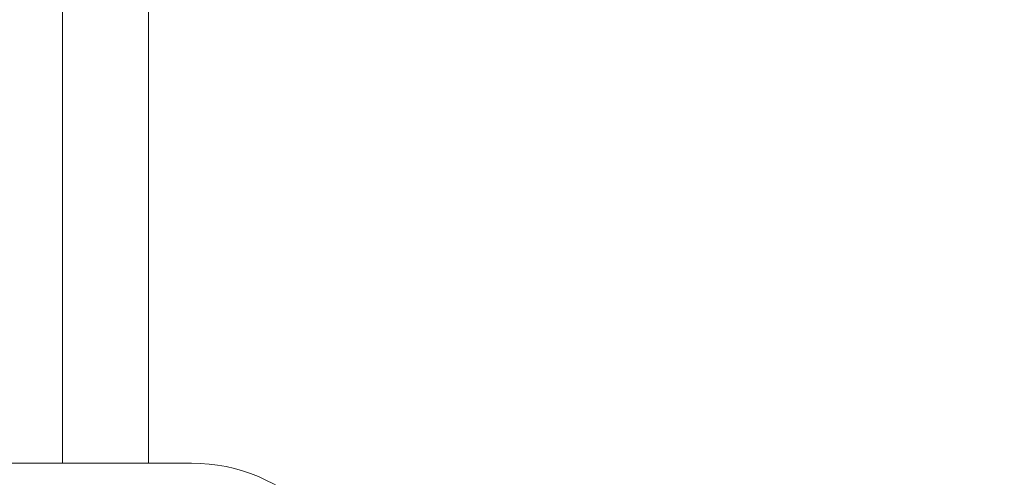
# Model space of a CAD drawing. Extents: x -3213 to 80, y -90 to 1050.
# Drawn here: x 27 to 29, y -88 to -87 of the extents above; entities that cross this region are included whole.
import ezdxf

# ---------------------------------------------------------------- set-up
doc = ezdxf.new("R2010")
doc.units = 0
doc.header["$LTSCALE"] = 0.1
doc.header["$MEASUREMENT"] = 0
doc.layers.get('0').update_dxf_attribs({"linetype": 'CONTINUOUS', "lineweight": 15})
doc.layers.get('DEFPOINTS').update_dxf_attribs({"linetype": 'CONTINUOUS', "lineweight": 15})
doc.layers.add('TEXT', color=7, linetype='CONTINUOUS', lineweight=15)
doc.styles.add('ROMAND', font='romand.shx', dxfattribs={"oblique": 15})
doc.dimstyles.new('ROMAND', dxfattribs={"dimscale": 15, "dimtxt": 0.125, "dimasz": 0.125, "dimexe": 0.0625, "dimexo": 0.0625, "dimgap": 0.0625, "dimtad": 0, "dimtih": 1, "dimtoh": 1, "dimdec": 3, "dimzin": 0, "dimdsep": 46, "dimlunit": 4, "dimtxsty": 'ROMAND', "dimcen": 0, "dimadec": 0, "dimazin": 0, "dimtfac": 1, "dimtdec": 3, "dimtofl": 0, "dimtmove": 0, "dimatfit": 3, "dimfxl": 0, "dimtolj": 1, "dimtzin": 0, "dimarcsym": 0})

# ---------------------------------------------------------------- blocks, each defined once
blk = doc.blocks.new('*D65')
at = {"layer": 'DEFPOINTS', "color": 0}
for p in [(25.6625, -81.1033), (26.1, -81.1033)]:
    blk.add_point(p, dxfattribs=at)
at = {"layer": 'TEXT', "color": 0, "lineweight": -2}
blk.add_line((27.6, -81.1033), (26.85, -81.1033), dxfattribs=at)
at = {"layer": 'TEXT', "color": 0}
blk.add_solid([(26.85, -80.9783), (26.85, -81.2283), (26.1, -81.1033)], dxfattribs=at)
at = {"layer": 'TEXT', "color": 0, "insert": (35.2205, -81.1033), "char_height": 0.75, "attachment_point": 5, "style": 'ROMAND'}
blk.add_mtext('\\A1;{\\H0.7x;\\S1/4;}"-20x 4" S.S.\\PHEX HEAD THRU BOLT &\\P{\\H0.7x;\\S1/4;}"-20 S.S. HEX NUT', dxfattribs=at)

msp = doc.modelspace()

# ---------------------------------------------------------------- linework, layer by layer
for p, q in [((27.5062, -87.6033), (27.5062, -85.9659)), ((27.6312, -87.6033), (27.6312, -85.9659)), ((24.0687, -87.6033), (27.6937, -87.6033))]:
    msp.add_line(p, q)
msp.add_arc((27.6937, -87.8533), 0.25, 270, 90)

# ---------------------------------------------------------------- dimensions: what is measured, and where the dimension line sits
at = {"layer": 'TEXT'}
dim = msp.add_diameter_dim_2p(p1=(25.6625, -81.1033), p2=(26.1, -81.1033), text='{\\H0.7x;\\S1/4;}"-20x 4" S.S.\\PHEX HEAD THRU BOLT &\\P{\\H0.7x;\\S1/4;}"-20 S.S. HEX NUT', dimstyle='ROMAND', override={"dimscale": 6}, dxfattribs=at)
dim.commit()
dim.dimension.update_dxf_attribs({"geometry": '*D65', "text_midpoint": (35.2205, -81.1033)})

doc.saveas('drawing.dxf')
